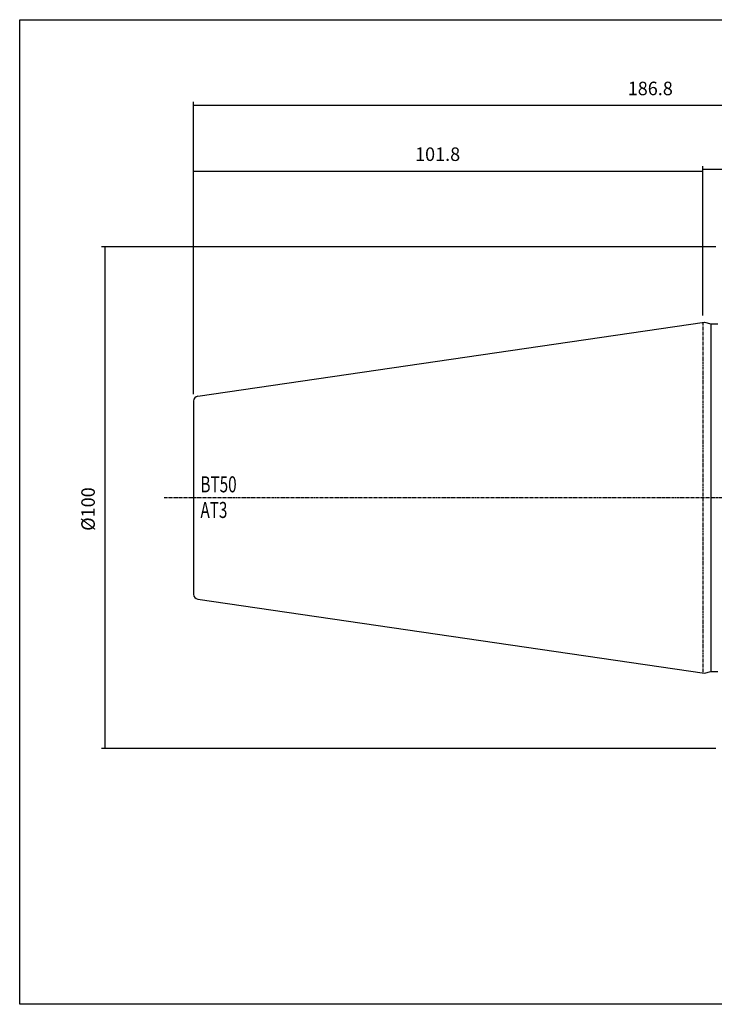
# Model space of a CAD drawing. Extents: x 53 to 340, y 9 to 206.
# Drawn here: x 53 to 192, y 9 to 206 of the extents above; entities that cross this region are included whole.
import ezdxf

# ---------------------------------------------------------------- set-up
doc = ezdxf.new("R2010")
doc.units = 0
doc.header["$MEASUREMENT"] = 0
doc.linetypes.add('CENTER', pattern=[0.95, 0.625, -0.125, 0.075, -0.125])
doc.layers.add('CK_LEVEL_1', color=7, linetype='CONTINUOUS')
doc.styles.add('BOX', font='txt.shx', dxfattribs={"height": 1})
doc.dimstyles.new('DIMSTYLE1', dxfattribs={"dimtxt": 2.7, "dimasz": 2.7, "dimexe": 2.7, "dimexo": 0.0625, "dimgap": 0.09, "dimtad": 0, "dimtih": 1, "dimtoh": 1, "dimdec": 4, "dimzin": 0, "dimtxsty": 'STANDARD', "dimcen": 0.09, "dimazin": 3, "dimtfac": 1, "dimtdec": 4, "dimtofl": 0, "dimtmove": 0, "dimatfit": 3, "dimtolj": 1, "dimtzin": 0})

# ---------------------------------------------------------------- blocks, each defined once
blk = doc.blocks.new('*D0')
at = {"layer": 'CK_LEVEL_1', "color": 4, "linetype": 'CONTINUOUS'}
for p, q in [((87.48, 130.73), (87.48, 175.98)), ((87.48, 175.3), (189.28, 175.3)), ((189.28, 146.44), (189.28, 175.98))]:
    blk.add_line(p, q, dxfattribs=at)
for points in [[(87.48, 175.3), (90.18, 175.71), (90.18, 174.9), (87.48, 175.3)], [(189.28, 175.3), (186.58, 174.9), (186.58, 175.71), (189.28, 175.3)]]:
    blk.add_solid(points, dxfattribs=at)
at = {"layer": 'CK_LEVEL_1', "color": 4, "linetype": 'CONTINUOUS', "style": 'BOX', "width": 0.98}
blk.add_text('101.8', height=2.7, dxfattribs=at).set_placement((131.76, 177.33))
blk = doc.blocks.new('*D2')
at = {"layer": 'CK_LEVEL_1', "color": 4, "linetype": 'CONTINUOUS'}
for p, q in [((189.28, 146.44), (189.28, 176.27)), ((274.28, 175.59), (189.28, 175.59)), ((274.28, 137.4), (274.28, 176.27))]:
    blk.add_line(p, q, dxfattribs=at)
for points in [[(189.28, 175.59), (191.98, 176), (191.98, 175.19), (189.28, 175.59)], [(274.28, 175.59), (271.58, 175.19), (271.58, 176), (274.28, 175.59)]]:
    blk.add_solid(points, dxfattribs=at)
at = {"layer": 'CK_LEVEL_1', "color": 4, "linetype": 'CONTINUOUS', "style": 'BOX', "width": 0.98}
blk.add_text('85', height=2.7, dxfattribs=at).set_placement((229.13, 177.62))
blk = doc.blocks.new('*D3')
at = {"layer": 'CK_LEVEL_1', "color": 4, "linetype": 'CONTINUOUS'}
for p, q in [((87.48, 130.73), (87.48, 189.11)), ((274.28, 137.4), (274.28, 189.11)), ((274.28, 188.43), (87.48, 188.43))]:
    blk.add_line(p, q, dxfattribs=at)
for points in [[(87.48, 188.43), (90.18, 188.84), (90.18, 188.03), (87.48, 188.43)], [(274.28, 188.43), (271.58, 188.03), (271.58, 188.84), (274.28, 188.43)]]:
    blk.add_solid(points, dxfattribs=at)
at = {"layer": 'CK_LEVEL_1', "color": 4, "linetype": 'CONTINUOUS', "style": 'BOX', "width": 0.98}
blk.add_text('186.8', height=2.7, dxfattribs=at).set_placement((174.26, 190.46))
blk = doc.blocks.new('*D4')
at = {"layer": 'CK_LEVEL_1', "color": 4, "linetype": 'CONTINUOUS'}
for p, q in [((191.89, 160.16), (69.11, 160.16)), ((69.79, 160.16), (69.79, 60.01)), ((191.89, 60.01), (69.11, 60.01))]:
    blk.add_line(p, q, dxfattribs=at)
for points in [[(69.79, 160.16), (70.19, 157.46), (69.38, 157.46), (69.79, 160.16)], [(69.79, 60.01), (69.38, 62.71), (70.19, 62.71), (69.79, 60.01)]]:
    blk.add_solid(points, dxfattribs=at)
at = {"layer": 'CK_LEVEL_1', "color": 4, "linetype": 'CONTINUOUS', "style": 'BOX', "width": 0.98}
blk.add_text('%%c100', height=2.7, rotation=90, dxfattribs=at).set_placement((67.76, 103.47))

msp = doc.modelspace()

# ---------------------------------------------------------------- linework, layer by layer
at = {"layer": 'CK_LEVEL_1', "color": 7, "linetype": 'CONTINUOUS'}
for p, q in [((88.33518, 130.36913), (189.59631, 145.1363)), ((189.59631, 145.1363), (190.8991, 144.78721)), ((190.8991, 144.78721), (192.23948, 144.78721)), ((190.8991, 144.78721), (190.8991, 75.39138)), ((87.47948, 129.37959), (87.47948, 90.799)), ((87.48448, 129.37887), (87.48448, 90.79973)), ((88.33518, 89.80947), (189.59631, 75.0423)), ((189.59631, 75.0423), (190.8991, 75.39138)), ((190.8991, 75.39138), (192.23948, 75.39138))]:
    msp.add_line(p, q, dxfattribs=at)
at = {"layer": 'CK_LEVEL_1', "color": 1, "linetype": 'CENTER'}
for p, q in [((189.27948, 145.09009), (189.27948, 75.0885)), ((189.27948, 145.09009), (189.27948, 75.0885)), ((81.61837, 110.0893), (276.44539, 110.0893))]:
    msp.add_line(p, q, dxfattribs=at)
at = {"layer": 'CK_LEVEL_1', "color": 6, "linetype": 'CONTINUOUS'}
msp.add_polyline3d([(52.74448, 205.5393, 0), (340.11448, 205.5393, 0), (340.11448, 8.9123, 0), (52.74448, 8.9123, 0), (52.74448, 205.5393, 0)], dxfattribs=at)
at = {"layer": 'CK_LEVEL_1', "color": 7, "linetype": 'CONTINUOUS'}
for centre, start, end in [((88.47948, 129.37959), 98.2971, 180), ((88.47948, 90.799), 180, 261.7029)]:
    msp.add_arc(centre, 1, start, end, dxfattribs=at)

# ---------------------------------------------------------------- texts
at = {"layer": 'CK_LEVEL_1', "color": 4, "linetype": 'CONTINUOUS', "style": 'BOX', "width": 0.7}
for s, p in [('BT50', (88.87499, 111.15456)), ('AT3', (88.87499, 106.03456))]:
    msp.add_text(s, height=3.2, dxfattribs=at).set_placement(p)

# ---------------------------------------------------------------- dimensions: what is measured, and where the dimension line sits
at = {"layer": 'CK_LEVEL_1', "color": 4, "linetype": 'CONTINUOUS'}
for base, p1, p2, picture, middle in [((274.27948, 188.4348), (274.27948, 136.0534), (87.47948, 129.37959), '*D3', (174.26448, 190.4598)), ((87.47948, 175.30091), (87.47948, 129.37959), (189.27948, 145.09009), '*D0', (131.76448, 177.32591)), ((274.27948, 175.59112), (274.27948, 136.0534), (189.27948, 145.09009), '*D2', (229.13348, 177.61612))]:
    dim = msp.add_linear_dim(base=base, p1=p1, p2=p2, dimstyle='DIMSTYLE1', dxfattribs=at)
    dim.commit()
    dim.dimension.update_dxf_attribs({"geometry": picture, "text_midpoint": middle})
dim = msp.add_linear_dim(base=(69.78749, 160.1643), p1=(193.23948, 160.1643), p2=(193.23948, 60.0143), angle=90, dimstyle='DIMSTYLE1', dxfattribs=at)
dim.commit()
dim.dimension.update_dxf_attribs({"geometry": '*D4', "text_midpoint": (67.76249, 103.4743)})

doc.saveas('drawing.dxf')
